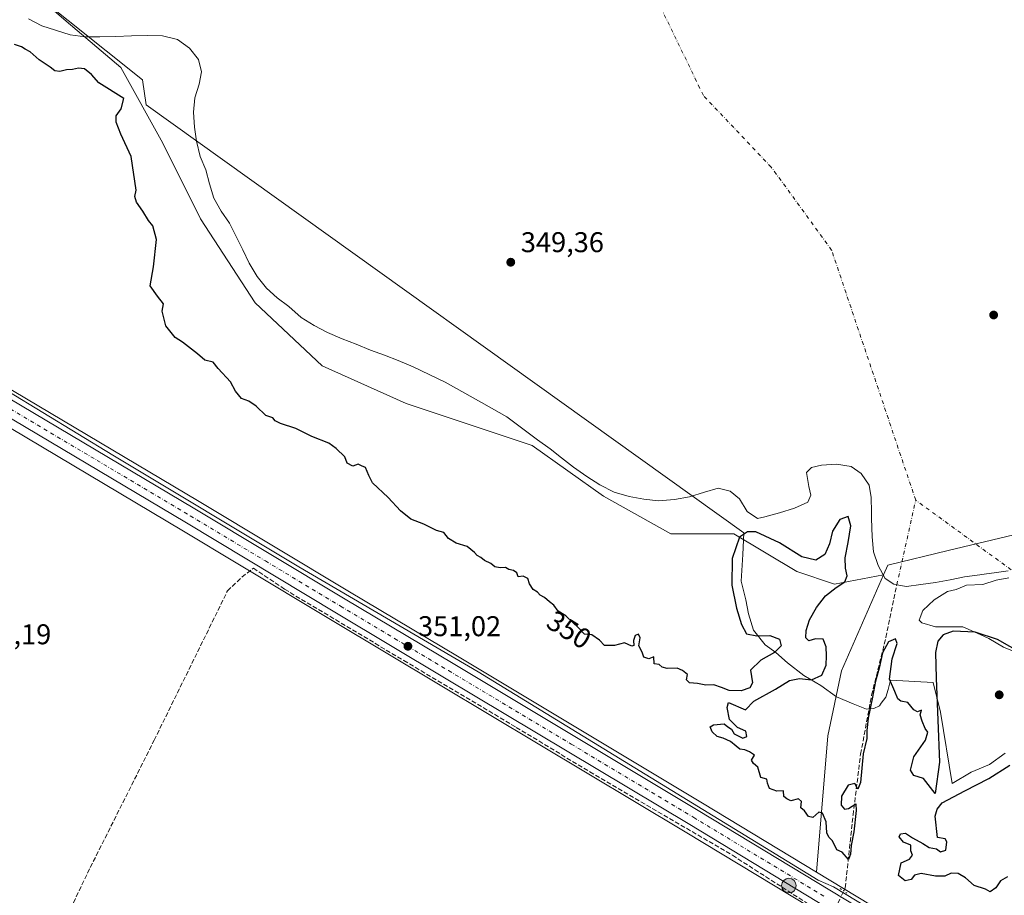
# Model space of a CAD drawing. Units: metres. Extents: x 614842 to 618317, y 4694677 to 4697048.
# Drawn here: x 616363 to 616709, y 4695164 to 4695471 of the extents above; entities that cross this region are included whole.
import ezdxf
from ezdxf.enums import TextEntityAlignment as Align

# ---------------------------------------------------------------- set-up
doc = ezdxf.new("R2010")
doc.units = ezdxf.units.M
doc.header["$MEASUREMENT"] = 0
for name, pattern in [('DGN Style 3', [2.307223458686699, 1.648016756204785, -0.6592067024819142]), ('DGN Style 4', [2.6384748266838614, 1.318413404963828, -0.6592067024819142, 0.001648016756204785, -0.6592067024819142]), ('DGN Style 5', [1.1536117293433497, 0.4944050268614355, -0.6592067024819142])]:
    doc.linetypes.add(name, pattern=pattern)
for name, color, linetype, lineweight in [('Arbolado forestal CxS', 92, 'Continuous', 0), ('Carretera de calzada única Cxs', 7, 'Continuous', 13), ('Carretera de calzada única eje', 7, 'DGN Style 4', 0), ('Corriente artificial eje', 142, 'DGN Style 4', 0), ('Corriente artificial lineal', 4, 'DGN Style 3', 13), ('Corriente artificial lineal oculto', 135, 'DGN Style 4', 13), ('Corriente natural lineal oculto', 9, 'DGN Style 4', 13), ('Cultivos herbáceos CxS', 92, 'Continuous', 0), ('Cultivos leñosos CxS', 92, 'Continuous', 0), ('Curva de nivel maestra', 30, 'Continuous', 30), ('Espacio natural protegido', 121, 'Continuous', 13), ('Espacio natural protegido CxS', 121, 'Continuous', 0), ('Laguna Cxs', 142, 'Continuous', 13), ('Núcleo urbano CxS', 7, 'Continuous', 0), ('Pastizal CxS', 92, 'Continuous', 0), ('Puente lineal', 2, 'DGN Style 5', 0), ('Punto de cota en terreno', 7, 'Continuous', 0), ('Punto kilométrico de carretera', 7, 'Continuous', 0), ('Rótulo de curva de nivel directora', 7, 'Continuous', 0), ('Rótulo de punto de cota en terreno', 7, 'Continuous', 0), ('Suelo desnudo CxS', 253, 'Continuous', 0)]:
    doc.layers.add(name, color=color, linetype=linetype, lineweight=lineweight)
doc.styles.add('Style-Arial', font='txt')

# ---------------------------------------------------------------- blocks, each defined once
blk = doc.blocks.new('*U7')
at = {"layer": 'Pastizal CxS', "color": 92, "linetype": 'Continuous', "lineweight": 0}
blk.add_polyline3d([(616742.4773000004, 4695111.926300001, 350.5181000000011), (616642.7664999999, 4695172.2467, 350.2249000000011), (616646.7796999998, 4695219.9879, 350.0121999999974), (616651.5248999996, 4695242.772700001, 349.8178999999946), (616666.2379000002, 4695276.4145, 349.6775999999954), (616667.7459000006, 4695279.8629, 349.6867000000057), (616688.8847000003, 4695284.935900001, 349.6852000000072), (616719.8141000001, 4695292.299500001, 349.502999999997)], dxfattribs=at)
blk = doc.blocks.new('*U8')
at = {"layer": 'Núcleo urbano CxS', "color": 7, "linetype": 'Continuous', "lineweight": 0}
for points in [[(616736.4228999997, 4695101.833900001, 350.6741000000038), (616656.9364999998, 4695149.925100001, 350.480899999995), (616640.5938999997, 4695159.812899999, 350.5329999999958), (616596.7331999998, 4695186.3497, 350.5331000000006), (616510.8103, 4695237.795299999, 350.7973000000056), (616472.9184999998, 4695260.4265, 350.8234999999986), (616440.3724999996, 4695279.978700001, 350.9294999999984), (616420.2213000003, 4695292.084899999, 351.0334000000003), (616354.7260999996, 4695331.0141, 351.4244999999937)], [(616178.6114999996, 4695501.5483, 354.5576000000001), (616227.6453, 4695448.585700001, 352.790399999998), (616236.9071000004, 4695438.8957, 352.5341000000044), (616257.2681, 4695418.4649, 352.2715999999928), (616290.8645000001, 4695388.7631, 351.8813999999985), (616305.5340999998, 4695377.1823, 351.7099000000017), (616316.3086999999, 4695369.1831, 351.6049999999959), (616329.0115, 4695360.694700001, 351.4670000000042), (616360.8142999997, 4695341.076300001, 351.3181999999942), (616426.2489, 4695302.1753, 350.9630000000034), (616478.9615000002, 4695270.513900001, 350.7391000000061), (616516.8397000004, 4695247.894900001, 350.5197000000044), (616602.8071, 4695196.420499999, 350.4152999999933), (616642.7664999999, 4695172.2467, 350.2249000000011), (616742.4773000004, 4695111.926300001, 350.5181000000011)]]:
    blk.add_polyline3d(points, dxfattribs=at)
blk = doc.blocks.new('*U11')
at = {"layer": 'Cultivos herbáceos CxS', "color": 92, "linetype": 'Continuous', "lineweight": 0}
blk.add_polyline3d([(616354.7260999996, 4695331.0141, 351.4244999999937), (616420.2213000003, 4695292.084899999, 351.0334000000003), (616440.3724999996, 4695279.978700001, 350.9294999999984), (616472.9184999998, 4695260.4265, 350.8234999999986), (616510.8103, 4695237.795299999, 350.7973000000056), (616596.7331999998, 4695186.3497, 350.5331000000006), (616640.5938999997, 4695159.812899999, 350.5329999999958), (616656.9364999998, 4695149.925100001, 350.480899999995), (616668.6051000003, 4695140.240499999, 350.4529999999941), (616727.4408999998, 4695105.1129, 350.6113000000041)], dxfattribs=at)
blk = doc.blocks.new('*U14')
at = {"layer": 'Laguna Cxs', "color": 142, "linetype": 'Continuous', "lineweight": 13}
blk.add_polyline3d([(616709.9700999996, 4695277.9001, 349.7060999999958), (616705.0100999996, 4695277.200099999, 350.0687000000034), (616700.6700999998, 4695276.5101, 350.3025000000052), (616700.0601000005, 4695276.420100001, 350.2914000000019), (616694.6801000005, 4695275.710100001, 350.0798999999971), (616689.6401000004, 4695274.670100001, 349.8920999999973), (616684.5201000003, 4695273.800100001, 350.0182999999961), (616679.3101000005, 4695273.0101, 349.8516999999993), (616674.3601000002, 4695272.3201, 349.6496000000043), (616670.9200999998, 4695272.950099999, 349.6199000000051), (616669.8701, 4695273.1501, 349.6184000000067), (616666.7901, 4695275.190099999, 349.6552999999985), (616664.4200999998, 4695279.6801, 349.649900000004), (616662.7100999998, 4695284.530099999, 349.5880000000034), (616662.2600999996, 4695289.7501, 349.5770000000048), (616662.0401, 4695296.1501, 349.5528999999952), (616661.9901000002, 4695298.4301, 349.5388999999996), (616661.8800999997, 4695303.5601, 349.4934000000067), (616661.1901000004, 4695307.850099999, 349.4856), (616658.4101, 4695312.0001, 349.5613000000012), (616654.9001000002, 4695314.450099999, 349.5785000000033), (616649.7401000002, 4695315.270099999, 349.5629000000045), (616644.5201000003, 4695314.9001, 349.4930000000023), (616641.0000999998, 4695314.0601, 349.4734999999928), (616639.2701000003, 4695312.340100001, 349.4866000000038), (616640.0500999996, 4695307.390100001, 349.4657000000007), (616640.7100999998, 4695304.370100001, 349.4749000000011), (616639.6601, 4695301.9001, 349.4649000000064), (616634.9901000002, 4695299.770099999, 349.4318000000058), (616629.8000999996, 4695298.2301, 349.4149000000034), (616624.6901000004, 4695296.770099999, 349.4245999999985), (616622.0900999998, 4695296.210100001, 349.4443000000028), (616618.4101, 4695298.6501, 349.4412000000011), (616615.7901, 4695303.0601, 349.3798999999999), (616612.5301000001, 4695305.770099999, 349.3013000000064), (616608.2901, 4695306.780099999, 349.3130999999994), (616603.4301000005, 4695305.4901, 349.3555000000051), (616598.2401000002, 4695303.780099999, 349.4890000000014), (616592.9600999998, 4695302.8201, 349.4000999999989), (616587.4001000002, 4695302.450099999, 349.3136999999988), (616582.2500999998, 4695302.9301, 349.3616999999941), (616577.0900999998, 4695303.9101, 349.3784000000014), (616571.7500999998, 4695305.390100001, 349.3619000000036), (616566.8000999996, 4695307.9801, 349.5013000000035), (616562.1901000004, 4695310.920100001, 349.3466000000044), (616557.5601000005, 4695314.190099999, 349.3653999999952), (616553.3601000002, 4695317.470100001, 349.3521000000038), (616549.3300999999, 4695320.5801, 349.328800000003), (616544.8800999997, 4695323.770099999, 349.3843999999954), (616540.6901000004, 4695326.880100001, 349.3806999999942), (616534.1700999998, 4695331.880100001, 349.3997999999993), (616525.2200999996, 4695336.8301, 349.3181999999942), (616512.5000999998, 4695343.970100001, 349.454700000002), (616501.3400999998, 4695349.370100001, 349.3614999999991), (616496.0701000001, 4695351.620100001, 349.3218000000052), (616491.3101000005, 4695353.450099999, 349.2752999999939), (616486.3800999997, 4695355.200099999, 349.3056999999972), (616481.3701, 4695357.280099999, 349.3291000000027), (616476.4401000004, 4695359.190099999, 349.3828000000067), (616471.2500999998, 4695361.440099999, 349.3972000000067), (616466.6401000004, 4695363.870100001, 349.4164000000019), (616462.0301000001, 4695366.720100001, 349.5083000000013), (616457.6501000002, 4695370.5001, 349.4349999999977), (616453.6201, 4695373.530099999, 349.3678999999975), (616449.8400999998, 4695376.9901, 349.3877000000066), (616446.6300999997, 4695381.050100001, 349.3975999999966), (616443.8400999998, 4695385.710100001, 349.3787000000011), (616441.6300999997, 4695390.380100001, 349.3429000000033), (616439.2500999998, 4695395.040100001, 349.3849999999948), (616436.8701, 4695399.710100001, 349.420299999998), (616434.0000999998, 4695403.950099999, 349.4784000000073), (616431.4600999998, 4695408.530099999, 349.5053000000044), (616429.9101, 4695413.550100001, 349.4257000000071), (616428.5401, 4695418.4901, 349.3782000000065), (616426.5900999998, 4695423.170100001, 349.3699999999953), (616425.2901, 4695428.450099999, 349.3916000000027), (616424.5900999998, 4695433.4101, 349.3858999999939), (616424.2200999996, 4695438.710100001, 349.4265000000014), (616424.7100999998, 4695443.690099999, 349.4746000000014), (616426.2901, 4695448.440099999, 349.5203000000038), (616427.1201, 4695452.850099999, 349.5187000000006), (616426.0100999996, 4695457.120100001, 349.4541000000027), (616422.8901000004, 4695461.100099999, 349.397100000002), (616418.7001, 4695464.130100001, 349.4646999999969), (616413.4401000004, 4695465.440099999, 349.729800000001), (616408.0500999996, 4695465.5801, 349.8628000000026), (616402.5701000001, 4695465.380100001, 349.7793999999994), (616397.0201000003, 4695465.170100001, 349.7106000000058), (616391.4600999998, 4695465.050100001, 349.6396999999997), (616386.2301000003, 4695465.020099999, 349.7067999999999), (616380.9901000002, 4695465.7501, 349.7032999999938), (616375.9001000002, 4695467.4101, 349.709600000002), (616371.0601000005, 4695468.9001, 349.7075000000041), (616366.4600999998, 4695471.420100001, 349.662599999996)], dxfattribs=at)
blk = doc.blocks.new('5PATER')
at = {"layer": 'Cultivos leñosos CxS', "linetype": 'Continuous', "lineweight": 0}
h = blk.add_hatch(color=51, dxfattribs=at)
edge = h.paths.add_edge_path()
edge.add_ellipse((0, 0), major_axis=(-0.1095731443231308, -0.1110710700762829), ratio=0.9994222409660322, start_angle=0, end_angle=360)
blk = doc.blocks.new('5HITCA')
at = {"layer": 'Corriente natural lineal oculto', "linetype": 'Continuous', "lineweight": 0}
h = blk.add_hatch(color=1, dxfattribs=at)
edge = h.paths.add_edge_path()
edge.add_arc((0, 0), 0.2558578010358639, 0, 360)
at = {"layer": 'Corriente natural lineal oculto', "color": 7, "linetype": 'Continuous', "lineweight": 0}
blk.add_circle((0, 0), 0.2558578010358639, dxfattribs=at)

msp = doc.modelspace()

# ---------------------------------------------------------------- linework, layer by layer
at = {"layer": 'Arbolado forestal CxS', "color": 92, "linetype": 'Continuous', "lineweight": 0}
for points in [[(616338.1003000002, 4695538.2751, 349.8925000000018), (616341.1826999999, 4695513.613700001, 349.9553000000014), (616342.7138999999, 4695507.998500001, 349.886599999998), (616343.6026999997, 4695507.850500001, 349.8683000000019), (616353.3967000004, 4695502.4495, 349.7523999999976), (616367.8119000001, 4695480.826099999, 349.5182000000059), (616379.5943, 4695470.516100001, 349.5880000000034), (616398.7407000001, 4695454.314900001, 349.7804999999935), (616413.4687000001, 4695427.8037, 349.6229000000022), (616426.7235000003, 4695401.2929, 349.6015999999945), (616445.8699000003, 4695371.836100001, 349.5372999999963), (616469.4347000001, 4695349.7433, 349.5531999999948), (616498.8909, 4695336.487500001, 349.616599999994), (616543.0755000003, 4695321.7587, 349.4667999999947), (616568.1133000003, 4695304.0845, 349.4964999999939), (616591.6782999998, 4695290.828700001, 349.4945000000007), (616613.7707000002, 4695290.828299999, 349.5720000000001), (616635.8629000002, 4695277.5725, 350.2088999999978), (616649.1183000002, 4695273.153700001, 350.0188999999955), (616666.2379000002, 4695276.4145, 349.6775999999954)], [(616172.9271, 4695507.3573, 354.776199999993), (616175.9540999997, 4695504.2685, 354.6861000000063), (616178.5554999998, 4695501.607100001, 354.5608000000066), (616178.6114999996, 4695501.5483, 354.5576000000001), (616227.6453, 4695448.585700001, 352.790399999998), (616236.9071000004, 4695438.8957, 352.5341000000044), (616257.2681, 4695418.4649, 352.2715999999928), (616290.8645000001, 4695388.7631, 351.8813999999985), (616305.5340999998, 4695377.1823, 351.7099000000017), (616316.3086999999, 4695369.1831, 351.6049999999959), (616329.0115, 4695360.694700001, 351.4670000000042), (616360.8142999997, 4695341.076300001, 351.3181999999942), (616426.2489, 4695302.1753, 350.9630000000034), (616478.9615000002, 4695270.513900001, 350.7391000000061), (616516.8397000004, 4695247.894900001, 350.5197000000044), (616602.8071, 4695196.420499999, 350.4152999999933), (616642.7664999999, 4695172.2467, 350.2249000000011)], [(616367.8119000001, 4695480.826099999, 349.5182000000059), (616379.5943, 4695470.516100001, 349.5880000000034), (616398.7407000001, 4695454.314900001, 349.7804999999935), (616413.4687000001, 4695427.8037, 349.6229000000022), (616426.7235000003, 4695401.2929, 349.6015999999945), (616445.8699000003, 4695371.836100001, 349.5372999999963), (616469.4347000001, 4695349.7433, 349.5531999999948), (616498.8909, 4695336.487500001, 349.616599999994), (616543.0755000003, 4695321.7587, 349.4667999999947), (616568.1133000003, 4695304.0845, 349.4964999999939), (616591.6782999998, 4695290.828700001, 349.4945000000007), (616613.7707000002, 4695290.828299999, 349.5720000000001), (616635.8629000002, 4695277.5725, 350.2088999999978), (616649.1183000002, 4695273.153700001, 350.0188999999955), (616666.2379000002, 4695276.4145, 349.6775999999954), (616651.5248999996, 4695242.772700001, 349.8178999999946), (616646.7796999998, 4695219.9879, 350.0121999999974), (616642.7664999999, 4695172.2467, 350.2249000000011), (616602.8071, 4695196.420499999, 350.4152999999933), (616516.8397000004, 4695247.894900001, 350.5197000000044), (616478.9615000002, 4695270.513900001, 350.7391000000061), (616426.2489, 4695302.1753, 350.9630000000034), (616360.8142999997, 4695341.076300001, 351.3181999999942)], [(616666.2379000002, 4695276.4145, 349.6775999999954), (616651.5248999996, 4695242.772700001, 349.8178999999946), (616646.7796999998, 4695219.9879, 350.0121999999974), (616642.7664999999, 4695172.2467, 350.2249000000011)]]:
    msp.add_polyline3d(points, dxfattribs=at)
at = {"layer": 'Carretera de calzada única Cxs', "color": 7, "linetype": 'Continuous', "lineweight": 13}
for points in [[(616176.4101, 4695499.5101, 354.5114000000031), (616225.4600999998, 4695446.530099999, 352.9035000000004), (616234.7600999996, 4695436.800100001, 352.7268999999943), (616255.2100999998, 4695416.280099999, 352.4254999999976), (616288.9401000004, 4695386.460100001, 351.9982000000018), (616303.7100999998, 4695374.800100001, 351.8552000000054), (616314.5800999999, 4695366.7301, 351.7407999999996), (616327.3901000004, 4695358.170100001, 351.5996000000014), (616359.2600999996, 4695338.5101, 351.4685000000027), (616424.7100999998, 4695299.600099999, 351.0421999999962), (616477.4200999998, 4695267.940099999, 350.903999999995), (616515.3000999996, 4695245.3201, 350.7890000000043), (616601.2600999996, 4695193.850099999, 350.5809000000008), (616740.9401000004, 4695109.350099999, 350.6812999999966)], [(616176.4101, 4695499.5101, 354.5114000000031), (616225.4600999998, 4695446.530099999, 352.9035000000004), (616234.7600999996, 4695436.800100001, 352.7268999999943), (616255.2100999998, 4695416.280099999, 352.4254999999976), (616288.9401000004, 4695386.460100001, 351.9982000000018), (616303.7100999998, 4695374.800100001, 351.8552000000054), (616314.5800999999, 4695366.7301, 351.7407999999996), (616327.3901000004, 4695358.170100001, 351.5996000000014), (616359.2600999996, 4695338.5101, 351.4685000000027), (616424.7100999998, 4695299.600099999, 351.0421999999962), (616477.4200999998, 4695267.940099999, 350.903999999995), (616515.3000999996, 4695245.3201, 350.7890000000043), (616601.2600999996, 4695193.850099999, 350.5809000000008), (616740.9401000004, 4695109.350099999, 350.6812999999966), (616809.6901000004, 4695068.890100001, 351.5893000000069), (616850.2801000001, 4695044.210100001, 351.6214999999939), (616857.8300999999, 4695039.7301, 351.690499999997)], [(616737.9600999998, 4695104.4101, 350.7826999999961), (616645.7883000001, 4695160.176300001, 350.631899999993), (616642.9033000004, 4695161.921800001, 350.6300000000047), (616598.2801000001, 4695188.920100001, 350.6383999999962), (616512.3501000004, 4695240.370100001, 350.8525999999983), (616474.4600999998, 4695263.0001, 350.9363000000012), (616421.7600999996, 4695294.6601, 351.0877000000037), (616356.2801000001, 4695333.5801, 351.4728999999934), (616324.2801000001, 4695353.3201, 351.7443999999959), (616311.2600999996, 4695362.0101, 351.9101999999984), (616300.2100999998, 4695370.2301, 352.0239000000001), (616285.2600999996, 4695382.030099999, 352.218200000003), (616251.2500999998, 4695412.100099999, 352.6826000000001), (616231.7801000001, 4695431.640100001, 353.0301000000036), (616230.6201, 4695432.780099999, 353.0645999999979), (616226.4101, 4695437.210100001, 353.0483999999997), (616221.2600999996, 4695442.600099999, 353.0656000000017), (616175.2600999996, 4695492.440099999, 354.2839999999997)], [(616642.9033000004, 4695161.921800001, 350.6300000000047), (616598.2801000001, 4695188.920100001, 350.6383999999962), (616512.3501000004, 4695240.370100001, 350.8525999999983), (616474.4600999998, 4695263.0001, 350.9363000000012), (616421.7600999996, 4695294.6601, 351.0877000000037), (616356.2801000001, 4695333.5801, 351.4728999999934), (616324.2801000001, 4695353.3201, 351.7443999999959), (616311.2600999996, 4695362.0101, 351.9101999999984), (616300.2100999998, 4695370.2301, 352.0239000000001), (616285.2600999996, 4695382.030099999, 352.218200000003), (616251.2500999998, 4695412.100099999, 352.6826000000001), (616231.7801000001, 4695431.640100001, 353.0301000000036)]]:
    msp.add_polyline3d(points, dxfattribs=at)
at = {"layer": 'Carretera de calzada única eje', "color": 7, "linetype": 'DGN Style 4', "lineweight": 0}
msp.add_polyline3d([(616230.7423, 4695436.7481, 352.9449000000022), (616232.6107000001, 4695434.780099999, 352.9242999999988), (616242.8406999996, 4695424.530099999, 352.7354999999953), (616253.1507000001, 4695414.190099999, 352.5969999999944), (616270.1507000001, 4695399.1601, 352.388300000006), (616287.0207000002, 4695384.2501, 352.1437000000006), (616294.4907000001, 4695378.350099999, 352.0424999999959), (616301.8806999996, 4695372.5101, 351.9646000000066), (616307.3107000003, 4695368.4801, 351.8986000000005), (616312.8406999996, 4695364.370100001, 351.8369999999995), (616319.3607000001, 4695360.030099999, 351.7673000000068), (616325.7506999997, 4695355.7301, 351.6937999999937), (616341.7506999997, 4695345.870100001, 351.5571999999956), (616357.6807000004, 4695336.030099999, 351.460500000001), (616390.4307000004, 4695316.5801, 351.229800000001), (616423.1507000001, 4695297.120100001, 351.0967999999993), (616449.5006999997, 4695281.300100001, 350.9533999999985), (616475.8607000001, 4695265.460100001, 350.9532000000036), (616494.8107000003, 4695254.140100001, 350.9017000000022), (616513.7407000001, 4695242.850099999, 350.889599999995), (616556.7207000004, 4695217.120100001, 350.7477000000072), (616599.6807000004, 4695191.390100001, 350.6646999999939), (616645.6952999998, 4695163.5613, 350.6285999999964)], dxfattribs=at)
at = {"layer": 'Corriente artificial eje', "color": 142, "linetype": 'DGN Style 4', "lineweight": 0, "extrusion": (-0.0006741529666389045, -0.003017049814925796, 0.9999952214526786), "elevation": -14231.98468602589, "flags": 128}
msp.add_lwpolyline([(616671.0156640885, 4695251.381015028), (616677.646425953, 4695281.055650087)], dxfattribs=at)
at = {"layer": 'Corriente artificial eje', "color": 142, "linetype": 'DGN Style 4', "lineweight": 0, "extrusion": (0.0008295114631284355, -0.0006043515183552748, 0.9999994733348488), "elevation": -1976.35845705407, "flags": 128}
msp.add_lwpolyline([(616710.5178672817, 4695277.903138273), (616677.0485435424, 4695302.287642728)], dxfattribs=at)
at = {"layer": 'Corriente artificial eje', "color": 142, "linetype": 'DGN Style 4', "lineweight": 0}
msp.add_polyline3d([(616677.5508000003, 4695302.624600001, 349.7139000000025), (616648.0497000003, 4695390.301000001, 348.9052999999985), (616626.8830000004, 4695419.405300001, 349.122000000003), (616603.0703999996, 4695444.5407, 348.9066000000021), (616586.9017000003, 4695477.9593, 349.7620000000024), (616542.8935000002, 4695746.955900001, 348.5345999999991), (616520.9606999997, 4695834.807, 348.5991999999969), (616562.0598999998, 4695891.6875, 348.6309000000037), (616581.9036999998, 4695937.989600001, 348.6505000000034), (616568.6744999997, 4695996.198100001, 348.568299999999), (616534.2785999998, 4696026.625200001, 348.626099999994), (616337.6653000005, 4696212.332800001, 348.7247000000062), (616190.3567000004, 4696359.6428, 348.6339000000008)], dxfattribs=at)
at = {"layer": 'Corriente artificial lineal', "color": 4, "linetype": 'DGN Style 3', "lineweight": 13}
for points in [[(616360.2001, 4695115.190099999, 352.0381000000052), (616374.2200999996, 4695144.8201, 352.0129000000015), (616388.0800999999, 4695173.860099999, 351.7456999999995), (616410.4600999998, 4695218.4301, 351.286300000007), (616436.2001, 4695270.8201, 350.8384999999981), (616441.2401000002, 4695275.6501, 350.8966999999975), (616445.2801000001, 4695278.7601, 350.9553000000014), (616456.2385999998, 4695271.396600001, 350.8790000000009), (616498.0427999999, 4695246.393400001, 350.7859999999928), (616537.4658000004, 4695222.977700001, 350.6834999999992), (616563.2626999998, 4695207.3673, 350.7293000000063), (616613.2691000003, 4695178.130799999, 350.5473999999958), (616640.0201000003, 4695160.950099999, 350.5323000000063)], [(616652.3201000001, 4695165.600099999, 350.1775000000052), (616652.8400999998, 4695166.720100001, 350.0783999999985), (616655.5701000001, 4695192.220100001, 350.098800000007), (616658.2200999996, 4695213.600099999, 349.8928000000014), (616662.0701000001, 4695234.2401, 349.8414000000048), (616667.1101000002, 4695254.5001, 349.672000000006), (616670.9200999998, 4695272.950099999, 349.6199000000051)]]:
    msp.add_polyline3d(points, dxfattribs=at)
at = {"layer": 'Corriente artificial lineal oculto', "color": 135, "linetype": 'DGN Style 4', "lineweight": 13, "extrusion": (0.9007852212924556, -0.4175969752536476, 0.1191585135863416), "elevation": -1405173.929664561, "flags": 128}
msp.add_lwpolyline([(4519035.021293051, 168993.0637624568), (4519045.019679637, 168992.6461873357), (4519045.024331272, 168992.6457844653)], dxfattribs=at)
at = {"layer": 'Cultivos herbáceos CxS', "color": 92, "linetype": 'Continuous', "lineweight": 0}
msp.add_polyline3d([(616354.7260999996, 4695331.0141, 351.4244999999937), (616420.2213000003, 4695292.084899999, 351.0334000000003), (616440.3724999996, 4695279.978700001, 350.9294999999984), (616472.9184999998, 4695260.4265, 350.8234999999986), (616510.8103, 4695237.795299999, 350.7973000000056), (616596.7331999998, 4695186.3497, 350.5331000000006), (616640.5938999997, 4695159.812899999, 350.5329999999958), (616656.9364999998, 4695149.925100001, 350.480899999995)], dxfattribs=at)
at = {"layer": 'Curva de nivel maestra', "color": 30, "linetype": 'Continuous', "lineweight": 30, "elevation": 350, "flags": 128}
for points in [[(616714.8399999999, 4695248.870100001), (616706.25, 4695253.7401), (616698.3600000005, 4695256.3301), (616690.7300000006, 4695256.6601), (616687.2199999997, 4695255.450099999), (616685.3200000003, 4695253.200099999), (616684.4500000002, 4695249.220100001), (616684.7199999997, 4695240.2601), (616685.9100000003, 4695210.8201), (616684.3899999997, 4695199.800100001), (616680.3099999996, 4695205.100099999), (616676.9199999999, 4695206.120100001), (616675.75, 4695207.940099999), (616676.8700000001, 4695212.610099999), (616680.9900000002, 4695218.540100001), (616681.8300000001, 4695221.280099999), (616680.8200000003, 4695222.610099999), (616679.8499999996, 4695225.1801), (616679.1500000004, 4695227.4101), (616679.5199999996, 4695228.960100001), (616678.1399999997, 4695228.4001), (616676.8399999999, 4695229.0801), (616674.7800000003, 4695231.670100001), (616672.2999999998, 4695232.1801), (616671.2199999997, 4695232.9801), (616670.2599999999, 4695235.540100001), (616668.4000000004, 4695239.860099999), (616669.3399999999, 4695246.950099999), (616671.0599999996, 4695252.3201), (616670.5, 4695253.9801), (616668.04, 4695252.960100001), (616665.9199999999, 4695249.0801), (616664.7000000002, 4695243.720100001), (616663.4000000004, 4695239.1801), (616662.4199999999, 4695233.5601), (616660.9000000004, 4695226.220100001), (616660.3600000005, 4695221.9001), (616660.3799999999, 4695219.090100001), (616659.1100000005, 4695213.710100001), (616658.1500000004, 4695203.590100001), (616657.2300000006, 4695201.3201), (616656.1699999999, 4695203.3301), (616653.8499999996, 4695202.7601), (616651.5300000003, 4695198.790100001), (616651.4600000001, 4695195.6801), (616652.5999999996, 4695194.3101), (616654.0199999996, 4695194.5701), (616656.5999999996, 4695196.120100001), (616656.6500000004, 4695193.850099999), (616655.8799999999, 4695186.380100001), (616654.8899999997, 4695181.540100001), (616654.6600000003, 4695178.5001), (616653.9199999999, 4695176.6501), (616651.7300000006, 4695179.1601), (616649.8799999999, 4695180.0801), (616648.4100000003, 4695183.210100001), (616647.0300000003, 4695184.460100001), (616646.3399999999, 4695186.0001), (616646.2000000002, 4695189.850099999), (616644.8099999996, 4695192.9001), (616643.5800000001, 4695193.220100001), (616641.4800000006, 4695191.350099999), (616639.9299999997, 4695191.7301), (616638.5499999998, 4695193.690099999), (616637.2699999996, 4695194.7401), (616637.54, 4695197.0101), (616636.4100000003, 4695197.880100001), (616633.7100000001, 4695197.1801), (616632.3899999997, 4695197.860099999), (616631.2999999998, 4695198.770099999), (616631.2000000002, 4695200.670100001), (616628.7999999998, 4695200.600099999), (616626.2999999998, 4695201.520099999), (616625.5999999996, 4695203.380100001), (616625.2999999998, 4695204.850099999), (616623.2000000002, 4695205.340100001), (616622.2100000001, 4695209.0101), (616620.7000000002, 4695210.280099999), (616619.9400000004, 4695211.5001), (616620.9600000001, 4695213.210100001), (616619.2199999997, 4695214.350099999), (616617.6699999999, 4695215.140100001), (616615.8200000003, 4695215.290100001), (616614.6299999999, 4695216.4301), (616612.5999999996, 4695218.0701), (616610.04, 4695219.1801), (616607.9100000003, 4695219.710100001), (616606.1299999999, 4695221.380100001), (616605.4600000001, 4695223.120100001), (616606.6699999999, 4695223.9001), (616610.3200000003, 4695224.200099999), (616611.6500000004, 4695223.120100001), (616612.8899999997, 4695222.360099999), (616613.8700000001, 4695220.670100001), (616616.8700000001, 4695219.2401), (616618.3399999999, 4695219.7401), (616617.9699999997, 4695221.670100001), (616615.0899999999, 4695222.890100001), (616612.2999999998, 4695225.770099999), (616611.4100000003, 4695229.9801), (616611.8700000001, 4695231.720100001), (616617.9100000003, 4695229.0801), (616620.7300000006, 4695232.120100001), (616628.3300000001, 4695236.4001), (616633.2800000003, 4695239.420100001), (616636.7699999996, 4695240.100099999), (616640.9500000002, 4695239.5801), (616644.5999999996, 4695241.3101), (616646.1799999997, 4695244.790100001), (616646.2999999998, 4695248.040100001), (616646.1900000004, 4695251.200099999), (616645.1399999997, 4695253.840100001), (616642.4500000002, 4695253.9901), (616640.0300000003, 4695253.300100001), (616639.0099999999, 4695254.3101), (616639.0999999996, 4695256.9901), (616640.3399999999, 4695260.710100001), (616642.7599999999, 4695264.9901), (616645.9400000004, 4695269.050100001), (616649.5999999996, 4695271.9801), (616652.6399999997, 4695273.940099999), (616653.4600000001, 4695276.110099999), (616652.8799999999, 4695278.7601), (616652.8099999996, 4695282.4301), (616653.8799999999, 4695287.8101), (616654.75, 4695293.630100001), (616653.8200000003, 4695296.860099999), (616650.9299999997, 4695295.8201), (616648.4100000003, 4695291.7501), (616647.3099999996, 4695287.2601), (616645.6600000003, 4695283.610099999), (616642.5599999996, 4695281.540100001), (616637.6200000001, 4695282.790100001), (616629.8200000003, 4695287.630100001), (616621.4800000006, 4695291.5601), (616618.5199999996, 4695291.540100001), (616615.7400000002, 4695289.6601), (616613.1200000001, 4695282.2301), (616613.0700000003, 4695272.8101), (616614.7100000001, 4695264.7401), (616616.4000000004, 4695259.040100001), (616618.2000000002, 4695255.720100001), (616621.7999999998, 4695255.0701), (616626.4299999997, 4695255.220100001), (616629.7699999996, 4695253.9001), (616630.4100000003, 4695251.550100001), (616628.0300000003, 4695249.2501), (616623.25, 4695246.5701), (616619.5800000001, 4695243.030099999), (616620.3600000005, 4695238.640100001), (616619.4199999999, 4695236.870100001), (616616.3899999997, 4695235.7601), (616612.1299999999, 4695235.890100001), (616609.4100000003, 4695236.890100001), (616606.7800000003, 4695237.9301), (616603.9100000003, 4695237.720100001), (616600.9800000006, 4695238.300100001), (616598.2300000006, 4695238.620100001), (616597.2000000002, 4695239.630100001), (616597.5499999998, 4695241.5601), (616595.7199999997, 4695242.860099999), (616593.8799999999, 4695243.690099999), (616590.4199999999, 4695243.5701), (616588.5800000001, 4695244.0601), (616587.54, 4695245.020099999), (616585.8499999996, 4695245.220100001), (616585.6799999997, 4695247.700099999), (616583.9100000003, 4695247.050100001), (616582.2400000002, 4695247.610099999), (616581.5800000001, 4695249.390100001), (616580.4600000001, 4695251.610099999), (616580.8700000001, 4695254.350099999), (616580.3700000001, 4695255.6601), (616579.1600000003, 4695255.1501), (616578.5599999996, 4695253.390100001), (616578.6900000004, 4695251.690099999), (616577.9500000002, 4695251.460100001), (616575.4400000004, 4695252.630100001), (616571.9100000003, 4695251.6501), (616568.4199999999, 4695251.720100001), (616566.6500000004, 4695253.5001), (616564, 4695255.4001), (616561.4199999999, 4695255.6801), (616559.1900000004, 4695258.020099999), (616557.4199999999, 4695259.5801), (616554.8700000001, 4695262.030099999), (616552.2000000002, 4695263.690099999), (616550.6500000004, 4695265.800100001), (616549.1500000004, 4695266.970100001), (616547.3700000001, 4695268.530099999), (616545.8799999999, 4695269.370100001), (616544.9199999999, 4695270.4001), (616543.4400000004, 4695271.2601), (616542.1500000004, 4695273.3101), (616541.5700000003, 4695275.220100001), (616539.8700000001, 4695276.0001), (616538.0999999996, 4695275.7501), (616537.6600000003, 4695277.140100001), (616536.5, 4695277.9901), (616534.7999999998, 4695278.290100001), (616533.6799999997, 4695279.050100001), (616531.8600000005, 4695278.870100001), (616529.9299999997, 4695279.300100001), (616528.5599999996, 4695280.390100001), (616526.29, 4695281.450099999), (616525.0599999996, 4695282.550100001), (616523.79, 4695283.280099999), (616522.7999999998, 4695284.290100001), (616520.2800000003, 4695286.440099999), (616516.3600000005, 4695287.520099999), (616513.7000000002, 4695289.190099999), (616512.0899999999, 4695291.2401), (616509.4800000006, 4695291.970100001), (616505.0300000003, 4695294.1801), (616500.5199999996, 4695296.020099999), (616496.8600000005, 4695298.8301), (616492.5, 4695303.5701), (616487.0899999999, 4695308.720100001), (616485.75, 4695311.2401), (616484.54, 4695314.030099999), (616483.1600000003, 4695314.6501), (616482.0099999999, 4695315.300100001), (616480.1600000003, 4695314.520099999), (616478.1200000001, 4695315.620100001), (616477.3099999996, 4695317.800100001), (616474.2599999999, 4695320.7501), (616471.7699999996, 4695322.600099999), (616465.75, 4695324.9101), (616460.1699999999, 4695327.720100001), (616454.8099999996, 4695329.5001), (616452.9199999999, 4695330.470100001), (616452.04, 4695331.550100001), (616449.6399999997, 4695332.280099999), (616446.2199999997, 4695335.610099999), (616443.6799999997, 4695337.3201), (616441.0899999999, 4695338.270099999), (616439.0499999998, 4695340.890100001), (616437.2400000002, 4695344.0801), (616432.9299999997, 4695348.780099999), (616431.2000000002, 4695351.040100001), (616428.2400000002, 4695351.7501), (616425.6900000004, 4695353.9101), (616420.4600000001, 4695357.970100001), (616417.8200000003, 4695359.640100001), (616414.5899999999, 4695363.7301), (616413.2400000002, 4695368.880100001), (616413.7400000002, 4695371.4301), (616411.6100000005, 4695374.120100001), (616409.0300000003, 4695377.800100001), (616410.2000000002, 4695384.4001), (616411.2999999998, 4695394.0701), (616410.0199999996, 4695398.860099999), (616408.5099999999, 4695400.690099999), (616406.4800000006, 4695403.9901), (616404.2599999999, 4695407.100099999), (616403.6600000003, 4695409.0701), (616404.1399999997, 4695411.3201), (616402.4699999997, 4695423.120100001), (616398.8399999999, 4695430.960100001), (616397.0999999996, 4695435.130100001), (616397.1799999997, 4695437.4101), (616398.8799999999, 4695439.880100001), (616399.8099999996, 4695443.4901), (616391.1200000001, 4695448.970100001), (616388.54, 4695451.860099999), (616386, 4695453.840100001), (616383.8899999997, 4695454.130100001), (616381.8899999997, 4695453.620100001), (616379.7800000003, 4695453.540100001), (616377.3799999999, 4695452.970100001), (616375.6200000001, 4695453.1501), (616374.0199999996, 4695454.450099999), (616370.1699999999, 4695456.9801), (616367.0199999996, 4695459.790100001), (616365.2100000001, 4695460.7401), (616363.9600000001, 4695461.5801), (616361.4800000006, 4695462.390100001)], [(616709.7000000002, 4695170.620100001), (616707.2999999998, 4695169.1501), (616705.6799999997, 4695166.6601), (616703.6799999997, 4695165.3201), (616702.0700000003, 4695166.200099999), (616698.0700000003, 4695167.530099999), (616695.0599999996, 4695170.190099999), (616692.4500000002, 4695171.710100001), (616690, 4695171.870100001), (616687.79, 4695170.8201), (616684.5300000003, 4695170.840100001), (616679.4900000002, 4695171.780099999), (616677.1200000001, 4695171.1801), (616675.9800000006, 4695169.630100001), (616673.79, 4695169.200099999), (616671.5199999996, 4695171.090100001), (616672.4000000004, 4695175.4801), (616675.4000000004, 4695176.8101), (616676.4400000004, 4695178.170100001), (616675.8600000005, 4695179.6501), (616675.7999999998, 4695181.6801), (616673.2300000006, 4695182.690099999), (616671.7000000002, 4695184.5601), (616672.1600000003, 4695185.6801), (616673.9199999999, 4695185.840100001), (616676.3700000001, 4695184.290100001), (616680.0599999996, 4695182.220100001), (616682.2699999996, 4695180.880100001), (616684.8300000001, 4695180.420100001), (616686.2400000002, 4695179.280099999), (616688.0800000001, 4695179.960100001), (616688.5099999999, 4695182.800100001), (616687.8300000001, 4695183.860099999), (616685.2199999997, 4695184.4001), (616684.3899999997, 4695191.850099999), (616685.04, 4695194.280099999), (616686.8600000005, 4695196.470100001), (616694.7400000002, 4695200.670100001), (616703.2400000002, 4695205.100099999), (616710.5999999996, 4695209.7601)]]:
    msp.add_lwpolyline(points, dxfattribs=at)
at = {"layer": 'Espacio natural protegido', "color": 121, "linetype": 'Continuous', "lineweight": 13, "flags": 128}
for points in [[(616708.9131000014, 4695213.973900001), (616703.4131000007, 4695209.973899999), (616697.0131000014, 4695207.274000002), (616690.3130000016, 4695203.274000001), (616686.2133000008, 4695228.2739), (616683.6134000024, 4695238.674000001), (616668.7135000012, 4695239.473999998), (616667.9134000001, 4695236.274000001), (616667.0134000015, 4695233.5739), (616665.4134000011, 4695231.474100002), (616664.8134000021, 4695230.473999999), (616662.913500001, 4695229.5741), (616660.3134000005, 4695229.374099998), (616655.613500001, 4695231.274100002), (616649.8135000005, 4695233.674100001), (616644.3136000008, 4695237.674100001), (616638.3136000015, 4695241.174000001), (616632.6137000006, 4695245.574100003), (616628.5137000014, 4695249.274100002), (616624.7138000003, 4695251.874100002), (616620.6138000009, 4695257.074100003), (616618.9140000021, 4695262.7741), (616618.0140000011, 4695267.674100002), (616616.3141000011, 4695274.173999999), (616616.9141000002, 4695283.574), (616617.3142000014, 4695291.174000002), (616407.6166000004, 4695441.274200001), (616406.4166000001, 4695449.9742), (616315.9177000019, 4695522.174300003)], [(616804.9970000016, 4695072.448100001), (616648.6569999995, 4695167.015099999), (616643.3670000011, 4695169.372100002), (616524.0560000006, 4695242.4341), (616461.1690000001, 4695279.259099999), (616395.9289999997, 4695318.442099998), (616334.5100000001, 4695355.856100002), (616327.7510000019, 4695359.980100002), (616311.5880000008, 4695371.469100002), (616301.3030000007, 4695379.129099999), (616292.4870000002, 4695386.199100001), (616283.9649999999, 4695392.681100001), (616278.6750000014, 4695397.9831), (616262.5120000005, 4695412.713099997), (616237.3720000011, 4695436.725099998)], [(616804.9970000016, 4695072.448100001), (616648.6569999995, 4695167.015099999), (616643.3670000011, 4695169.372100002), (616524.0560000006, 4695242.4341), (616461.1690000001, 4695279.259099999), (616395.9289999997, 4695318.442099998), (616334.5100000001, 4695355.856100002), (616327.7510000019, 4695359.980100002), (616311.5880000008, 4695371.469100002), (616301.3030000007, 4695379.129099999), (616292.4870000002, 4695386.199100001), (616283.9649999999, 4695392.681100001), (616278.6750000014, 4695397.9831), (616262.5120000005, 4695412.713099997), (616237.3720000011, 4695436.725099998)], [(616710.2137000016, 4695275.373799999), (616705.7137000022, 4695274.573800001), (616701.1137, 4695273.073800001), (616695.4136000016, 4695272.7738), (616691.7137000011, 4695271.273800002), (616688.7136000004, 4695270.5738), (616684.0138000018, 4695267.673900003), (616680.0136000012, 4695263.973900001), (616678.7137000012, 4695260.573900001), (616679.7136000015, 4695259.573899998), (616684.5136000006, 4695258.173800002), (616689.7136000018, 4695258.273900001), (616694.0135000013, 4695258.173900003), (616699.1135000021, 4695255.973799998), (616703.2135000012, 4695254.173800004), (616708.313400001, 4695251.0738), (616712.713300001, 4695249.373800003)]]:
    msp.add_lwpolyline(points, dxfattribs=at)
at = {"layer": 'Espacio natural protegido CxS', "color": 121, "linetype": 'Continuous', "lineweight": 0, "flags": 128}
for points in [[(616708.9130999986, 4695213.973899999), (616703.4131000001, 4695209.973900001), (616697.0131000008, 4695207.274000001), (616690.3130000011, 4695203.274), (616686.2133000002, 4695228.273899999), (616683.6133999994, 4695238.674000001), (616668.7135000007, 4695239.473999999), (616667.9133999995, 4695236.274), (616667.0133999987, 4695233.573899999), (616665.4134000007, 4695231.4741), (616664.8133999994, 4695230.473999999), (616662.9135000004, 4695229.5741), (616660.3134, 4695229.374099999), (616655.6135000003, 4695231.274100001), (616649.8134999999, 4695233.674099999), (616644.3136000002, 4695237.674100001), (616638.3136000009, 4695241.174000001), (616632.6137, 4695245.574100002), (616628.5137000007, 4695249.274100001), (616624.7137999998, 4695251.874100001), (616620.6138000003, 4695257.074100002), (616618.9139999992, 4695262.774099999), (616618.0140000005, 4695267.674100001), (616616.3141000007, 4695274.174000001), (616616.9140999997, 4695283.573999999), (616617.3142000008, 4695291.174000001), (616407.6165999998, 4695441.2742), (616406.4165999995, 4695449.974199999), (616315.9176999991, 4695522.174300001)], [(616804.9970000009, 4695072.448100001), (616648.656999999, 4695167.015100001), (616643.3670000006, 4695169.3721), (616524.0560000001, 4695242.434099999), (616461.1689999995, 4695279.259099999), (616395.9289999991, 4695318.442099999), (616334.5099999995, 4695355.856100001), (616327.7509999991, 4695359.9801), (616311.5880000002, 4695371.4691), (616301.3030000001, 4695379.1291), (616292.4869999996, 4695386.1991), (616283.9649999993, 4695392.681100001), (616278.6750000009, 4695397.983100001), (616262.5119999998, 4695412.713099998), (616237.3720000007, 4695436.72505), (616225.6595000002, 4695450.2685), (616221.1229999998, 4695455.514100002), (616206.2183999988, 4695470.286), (616191.5849999993, 4695484.789100002)], [(616804.9970000009, 4695072.448100001), (616648.656999999, 4695167.015100001), (616643.3670000006, 4695169.3721), (616524.0560000001, 4695242.434099999), (616461.1689999995, 4695279.259099999), (616395.9289999991, 4695318.442099999), (616334.5099999995, 4695355.856100001), (616327.7509999991, 4695359.9801), (616311.5880000002, 4695371.4691), (616301.3030000001, 4695379.1291), (616292.4869999996, 4695386.1991), (616283.9649999993, 4695392.681100001), (616278.6750000009, 4695397.983100001), (616262.5119999998, 4695412.713099998), (616237.3720000007, 4695436.72505), (616225.6595000002, 4695450.2685), (616221.1229999998, 4695455.514100002), (616206.2183999988, 4695470.286), (616191.5849999993, 4695484.789100002)], [(616710.2137000011, 4695275.3738), (616705.7136999995, 4695274.5738), (616701.1136999994, 4695273.0738), (616695.4135999987, 4695272.773800001), (616691.7137000005, 4695271.273800001), (616688.7135999999, 4695270.573799999), (616684.013799999, 4695267.673900002), (616680.0136000006, 4695263.973900001), (616678.7137000007, 4695260.5739), (616679.713600001, 4695259.573899998), (616684.5136, 4695258.173800001), (616689.7136000012, 4695258.2739), (616694.0135000007, 4695258.173900002), (616699.1134999992, 4695255.9738), (616703.2135000007, 4695254.173800002), (616708.3134000005, 4695251.073799999), (616712.7133000004, 4695249.373800001)]]:
    msp.add_lwpolyline(points, dxfattribs=at)
at = {"layer": 'Laguna Cxs', "color": 142, "linetype": 'Continuous', "lineweight": 13}
msp.add_polyline3d([(616709.9700999996, 4695277.9001, 349.7060999999958), (616705.0100999996, 4695277.200099999, 350.0687000000034), (616700.6700999998, 4695276.5101, 350.3025000000052), (616700.0601000005, 4695276.420100001, 350.2914000000019), (616694.6801000005, 4695275.710100001, 350.0798999999971), (616689.6401000004, 4695274.670100001, 349.8920999999973), (616684.5201000003, 4695273.800100001, 350.0182999999961), (616679.3101000005, 4695273.0101, 349.8516999999993), (616674.3601000002, 4695272.3201, 349.6496000000043), (616670.9200999998, 4695272.950099999, 349.6199000000051), (616669.8701, 4695273.1501, 349.6184000000067), (616666.7901, 4695275.190099999, 349.6552999999985), (616664.4200999998, 4695279.6801, 349.649900000004), (616662.7100999998, 4695284.530099999, 349.5880000000034), (616662.2600999996, 4695289.7501, 349.5770000000048), (616662.0401, 4695296.1501, 349.5528999999952), (616661.9901000002, 4695298.4301, 349.5388999999996), (616661.8800999997, 4695303.5601, 349.4934000000067), (616661.1901000004, 4695307.850099999, 349.4856), (616658.4101, 4695312.0001, 349.5613000000012), (616654.9001000002, 4695314.450099999, 349.5785000000033), (616649.7401000002, 4695315.270099999, 349.5629000000045), (616644.5201000003, 4695314.9001, 349.4930000000023), (616641.0000999998, 4695314.0601, 349.4734999999928), (616639.2701000003, 4695312.340100001, 349.4866000000038), (616640.0500999996, 4695307.390100001, 349.4657000000007), (616640.7100999998, 4695304.370100001, 349.4749000000011), (616639.6601, 4695301.9001, 349.4649000000064), (616634.9901000002, 4695299.770099999, 349.4318000000058), (616629.8000999996, 4695298.2301, 349.4149000000034), (616624.6901000004, 4695296.770099999, 349.4245999999985), (616622.0900999998, 4695296.210100001, 349.4443000000028), (616618.4101, 4695298.6501, 349.4412000000011), (616615.7901, 4695303.0601, 349.3798999999999), (616612.5301000001, 4695305.770099999, 349.3013000000064), (616608.2901, 4695306.780099999, 349.3130999999994), (616603.4301000005, 4695305.4901, 349.3555000000051), (616598.2401000002, 4695303.780099999, 349.4890000000014), (616592.9600999998, 4695302.8201, 349.4000999999989), (616587.4001000002, 4695302.450099999, 349.3136999999988), (616582.2500999998, 4695302.9301, 349.3616999999941), (616577.0900999998, 4695303.9101, 349.3784000000014), (616571.7500999998, 4695305.390100001, 349.3619000000036), (616566.8000999996, 4695307.9801, 349.5013000000035), (616562.1901000004, 4695310.920100001, 349.3466000000044), (616557.5601000005, 4695314.190099999, 349.3653999999952), (616553.3601000002, 4695317.470100001, 349.3521000000038), (616549.3300999999, 4695320.5801, 349.328800000003), (616544.8800999997, 4695323.770099999, 349.3843999999954), (616540.6901000004, 4695326.880100001, 349.3806999999942), (616534.1700999998, 4695331.880100001, 349.3997999999993), (616525.2200999996, 4695336.8301, 349.3181999999942), (616512.5000999998, 4695343.970100001, 349.454700000002), (616501.3400999998, 4695349.370100001, 349.3614999999991), (616496.0701000001, 4695351.620100001, 349.3218000000052), (616491.3101000005, 4695353.450099999, 349.2752999999939), (616486.3800999997, 4695355.200099999, 349.3056999999972), (616481.3701, 4695357.280099999, 349.3291000000027), (616476.4401000004, 4695359.190099999, 349.3828000000067), (616471.2500999998, 4695361.440099999, 349.3972000000067), (616466.6401000004, 4695363.870100001, 349.4164000000019), (616462.0301000001, 4695366.720100001, 349.5083000000013), (616457.6501000002, 4695370.5001, 349.4349999999977), (616453.6201, 4695373.530099999, 349.3678999999975), (616449.8400999998, 4695376.9901, 349.3877000000066), (616446.6300999997, 4695381.050100001, 349.3975999999966), (616443.8400999998, 4695385.710100001, 349.3787000000011), (616441.6300999997, 4695390.380100001, 349.3429000000033), (616439.2500999998, 4695395.040100001, 349.3849999999948), (616436.8701, 4695399.710100001, 349.420299999998), (616434.0000999998, 4695403.950099999, 349.4784000000073), (616431.4600999998, 4695408.530099999, 349.5053000000044), (616429.9101, 4695413.550100001, 349.4257000000071), (616428.5401, 4695418.4901, 349.3782000000065), (616426.5900999998, 4695423.170100001, 349.3699999999953), (616425.2901, 4695428.450099999, 349.3916000000027), (616424.5900999998, 4695433.4101, 349.3858999999939), (616424.2200999996, 4695438.710100001, 349.4265000000014), (616424.7100999998, 4695443.690099999, 349.4746000000014), (616426.2901, 4695448.440099999, 349.5203000000038), (616427.1201, 4695452.850099999, 349.5187000000006), (616426.0100999996, 4695457.120100001, 349.4541000000027), (616422.8901000004, 4695461.100099999, 349.397100000002), (616418.7001, 4695464.130100001, 349.4646999999969), (616413.4401000004, 4695465.440099999, 349.729800000001), (616408.0500999996, 4695465.5801, 349.8628000000026), (616402.5701000001, 4695465.380100001, 349.7793999999994), (616397.0201000003, 4695465.170100001, 349.7106000000058), (616391.4600999998, 4695465.050100001, 349.6396999999997), (616386.2301000003, 4695465.020099999, 349.7067999999999), (616380.9901000002, 4695465.7501, 349.7032999999938), (616375.9001000002, 4695467.4101, 349.709600000002), (616371.0601000005, 4695468.9001, 349.7075000000041), (616366.4600999998, 4695471.420100001, 349.662599999996)], dxfattribs=at)
at = {"layer": 'Núcleo urbano CxS', "color": 7, "linetype": 'Continuous', "lineweight": 0}
for points in [[(616172.9271, 4695507.3573, 354.776199999993), (616175.9540999997, 4695504.2685, 354.6861000000063), (616178.5554999998, 4695501.607100001, 354.5608000000066), (616178.6114999996, 4695501.5483, 354.5576000000001), (616227.6453, 4695448.585700001, 352.790399999998), (616236.9071000004, 4695438.8957, 352.5341000000044), (616257.2681, 4695418.4649, 352.2715999999928), (616290.8645000001, 4695388.7631, 351.8813999999985), (616305.5340999998, 4695377.1823, 351.7099000000017), (616316.3086999999, 4695369.1831, 351.6049999999959), (616329.0115, 4695360.694700001, 351.4670000000042), (616360.8142999997, 4695341.076300001, 351.3181999999942), (616426.2489, 4695302.1753, 350.9630000000034), (616478.9615000002, 4695270.513900001, 350.7391000000061), (616516.8397000004, 4695247.894900001, 350.5197000000044), (616602.8071, 4695196.420499999, 350.4152999999933), (616642.7664999999, 4695172.2467, 350.2249000000011)], [(616354.7260999996, 4695331.0141, 351.4244999999937), (616420.2213000003, 4695292.084899999, 351.0334000000003), (616440.3724999996, 4695279.978700001, 350.9294999999984), (616472.9184999998, 4695260.4265, 350.8234999999986), (616510.8103, 4695237.795299999, 350.7973000000056), (616596.7331999998, 4695186.3497, 350.5331000000006), (616640.5938999997, 4695159.812899999, 350.5329999999958), (616656.9364999998, 4695149.925100001, 350.480899999995)], [(616642.7664999999, 4695172.2467, 350.2249000000011), (616742.4773000004, 4695111.926300001, 350.5181000000011), (616811.2301000003, 4695071.464500001, 351.0276000000013), (616851.8268999998, 4695046.7807, 351.2896999999939), (616859.3551000003, 4695042.297700001, 351.4260999999969), (616865.2654999997, 4695038.7773, 351.521900000007), (616916.6259000005, 4695008.1699, 351.2728000000061)]]:
    msp.add_polyline3d(points, dxfattribs=at)
at = {"layer": 'Pastizal CxS', "color": 92, "linetype": 'Continuous', "lineweight": 0}
for points in [[(616719.8141000001, 4695292.299500001, 349.502999999997), (616688.8847000003, 4695284.935900001, 349.6852000000072), (616667.7459000006, 4695279.8629, 349.6867000000057), (616666.2379000002, 4695276.4145, 349.6775999999954)], [(616666.2379000002, 4695276.4145, 349.6775999999954), (616651.5248999996, 4695242.772700001, 349.8178999999946), (616646.7796999998, 4695219.9879, 350.0121999999974), (616642.7664999999, 4695172.2467, 350.2249000000011)], [(616642.7664999999, 4695172.2467, 350.2249000000011), (616742.4773000004, 4695111.926300001, 350.5181000000011), (616811.2301000003, 4695071.464500001, 351.0276000000013), (616851.8268999998, 4695046.7807, 351.2896999999939), (616859.3551000003, 4695042.297700001, 351.4260999999969), (616865.2654999997, 4695038.7773, 351.521900000007), (616916.6259000005, 4695008.1699, 351.2728000000061)]]:
    msp.add_polyline3d(points, dxfattribs=at)
at = {"layer": 'Puente lineal', "color": 2, "linetype": 'DGN Style 5', "lineweight": 0, "extrusion": (0.4345077476644185, 0.6543126271486317, 0.6189329553137801), "elevation": 3340263.277971643, "flags": 128}
msp.add_lwpolyline([(2083667.271729907, -2631694.957452233), (2083665.801786766, -2631694.944211311), (2083664.060060958, -2631694.912254856)], dxfattribs=at)
at = {"layer": 'Suelo desnudo CxS', "color": 253, "linetype": 'Continuous', "lineweight": 0}
for points in [[(616338.1003000002, 4695538.2751, 349.8925000000018), (616341.1826999999, 4695513.613700001, 349.9553000000014), (616342.7138999999, 4695507.998500001, 349.886599999998), (616343.6026999997, 4695507.850500001, 349.8683000000019), (616353.3967000004, 4695502.4495, 349.7523999999976), (616367.8119000001, 4695480.826099999, 349.5182000000059), (616379.5943, 4695470.516100001, 349.5880000000034), (616398.7407000001, 4695454.314900001, 349.7804999999935), (616413.4687000001, 4695427.8037, 349.6229000000022), (616426.7235000003, 4695401.2929, 349.6015999999945), (616445.8699000003, 4695371.836100001, 349.5372999999963), (616469.4347000001, 4695349.7433, 349.5531999999948), (616498.8909, 4695336.487500001, 349.616599999994), (616543.0755000003, 4695321.7587, 349.4667999999947), (616568.1133000003, 4695304.0845, 349.4964999999939), (616591.6782999998, 4695290.828700001, 349.4945000000007), (616613.7707000002, 4695290.828299999, 349.5720000000001), (616635.8629000002, 4695277.5725, 350.2088999999978), (616649.1183000002, 4695273.153700001, 350.0188999999955), (616666.2379000002, 4695276.4145, 349.6775999999954)], [(616719.8141000001, 4695292.299500001, 349.502999999997), (616688.8847000003, 4695284.935900001, 349.6852000000072), (616667.7459000006, 4695279.8629, 349.6867000000057), (616666.2379000002, 4695276.4145, 349.6775999999954), (616649.1183000002, 4695273.153700001, 350.0188999999955), (616635.8629000002, 4695277.5725, 350.2088999999978), (616613.7707000002, 4695290.828299999, 349.5720000000001), (616591.6782999998, 4695290.828700001, 349.4945000000007), (616568.1133000003, 4695304.0845, 349.4964999999939), (616543.0755000003, 4695321.7587, 349.4667999999947), (616498.8909, 4695336.487500001, 349.616599999994), (616469.4347000001, 4695349.7433, 349.5531999999948), (616445.8699000003, 4695371.836100001, 349.5372999999963), (616426.7235000003, 4695401.2929, 349.6015999999945), (616413.4687000001, 4695427.8037, 349.6229000000022), (616398.7407000001, 4695454.314900001, 349.7804999999935), (616379.5943, 4695470.516100001, 349.5880000000034), (616367.8119000001, 4695480.826099999, 349.5182000000059)], [(616719.8141000001, 4695292.299500001, 349.502999999997), (616688.8847000003, 4695284.935900001, 349.6852000000072), (616667.7459000006, 4695279.8629, 349.6867000000057), (616666.2379000002, 4695276.4145, 349.6775999999954)]]:
    msp.add_polyline3d(points, dxfattribs=at)

# ---------------------------------------------------------------- block references
at = {"layer": 'Cultivos herbáceos CxS', "color": 92, "linetype": 'Continuous', "lineweight": 0}
msp.add_blockref('*U11', (0, 0), dxfattribs=at)
at = {"layer": 'Laguna Cxs', "color": 142, "linetype": 'Continuous', "lineweight": 13}
msp.add_blockref('*U14', (0, 0), dxfattribs=at)
at = {"layer": 'Núcleo urbano CxS', "color": 7, "linetype": 'Continuous', "lineweight": 0}
msp.add_blockref('*U8', (0, 0), dxfattribs=at)
at = {"layer": 'Pastizal CxS', "color": 92, "linetype": 'Continuous', "lineweight": 0}
msp.add_blockref('*U7', (0, 0), dxfattribs=at)
at = {"layer": 'Punto de cota en terreno', "color": 7, "linetype": 'Continuous', "lineweight": 0, "xscale": 10, "yscale": 10, "zscale": 10}
for p in [(616535.5300000003, 4695386.050000001, 349.3600000000006), (616704.8799999999, 4695367.550000001, 349.2700000000041), (616499.4800000006, 4695251.41, 351.0200000000041), (616706.8300000001, 4695234.380000001, 351.3999999999942)]:
    msp.add_blockref('5PATER', p, dxfattribs=at)
at = {"layer": 'Punto kilométrico de carretera', "color": 7, "linetype": 'Continuous', "lineweight": 0, "xscale": 10, "yscale": 10, "zscale": 10}
msp.add_blockref('5HITCA', (616633.0694000004, 4695167.485200001, 350.5776999999944), dxfattribs=at)

# ---------------------------------------------------------------- texts
at = {"layer": 'Rótulo de curva de nivel directora', "color": 7, "linetype": 'Continuous', "lineweight": 0, "style": 'Style-Arial'}
msp.add_text('350', height=7.000000000000002, rotation=328.129852275598, dxfattribs=at).set_placement((616556.0118353493, 4695257.171297688), align=Align.MIDDLE_CENTER)
at = {"layer": 'Rótulo de punto de cota en terreno', "color": 7, "linetype": 'Continuous', "lineweight": 0, "style": 'Style-Arial'}
for s, p in [('349,36', (616539.0577999996, 4695389.5778)), ('351,02', (616503.0077999998, 4695254.937799999)), ('351,19', (616345.2478, 4695252.107799999))]:
    msp.add_text(s, height=7.000000000000002, dxfattribs=at).set_placement(p)

doc.saveas('drawing.dxf')
